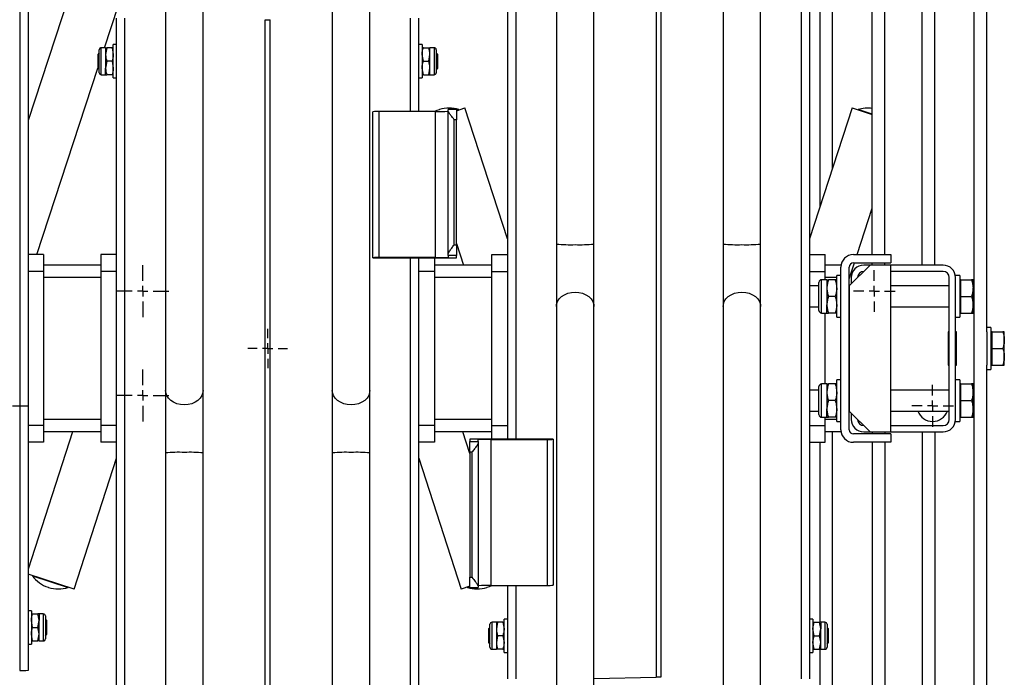
# Model space of a CAD drawing. Units: millimetres. Extents: x 1294 to 4161, y -3426 to 3644.
# Drawn here: x 3640 to 4113, y -48 to 267 of the extents above; entities that cross this region are included whole.
import ezdxf

# ---------------------------------------------------------------- set-up
doc = ezdxf.new("R2010")
doc.units = ezdxf.units.MM
doc.layers.add('Default', color=7, linetype='Continuous')
doc.layers.add('GRAY', color=7, linetype='Continuous')

# ---------------------------------------------------------------- blocks, each defined once
blk = doc.blocks.new('SW_CENTERMARKSYMBOL_841')
at = {"layer": 'GRAY', "color": 7, "linetype": 'Continuous'}
for p, q in [((0.417, 0.583), (0.417, 0.833)), ((0.417, 0.417), (0.417, 0.5)), ((0.25, 0.417), (0, 0.417)), ((0.417, 0.417), (0.333, 0.417)), ((0.417, 0.417), (0.5, 0.417)), ((0.417, 0.417), (0.417, 0.333)), ((0.583, 0.417), (0.833, 0.417)), ((0.417, 0.25), (0.417, 0))]:
    blk.add_line(p, q, dxfattribs=at)
blk = doc.blocks.new('SW_CENTERMARKSYMBOL_809')
at = {"layer": 'GRAY', "color": 7, "linetype": 'Continuous'}
for p, q in [((0.417, 0.583), (0.417, 0.833)), ((0.417, 0.417), (0.417, 0.5)), ((0.25, 0.417), (0, 0.417)), ((0.417, 0.417), (0.333, 0.417)), ((0.417, 0.417), (0.5, 0.417)), ((0.417, 0.417), (0.417, 0.333)), ((0.583, 0.417), (0.833, 0.417)), ((0.417, 0.25), (0.417, 0))]:
    blk.add_line(p, q, dxfattribs=at)
blk = doc.blocks.new('SW_CENTERMARKSYMBOL_808')
at = {"layer": 'GRAY', "color": 7, "linetype": 'Continuous'}
for p, q in [((0.417, 0.583), (0.417, 0.833)), ((0.417, 0.417), (0.417, 0.5)), ((0.25, 0.417), (0, 0.417)), ((0.417, 0.417), (0.333, 0.417)), ((0.417, 0.417), (0.5, 0.417)), ((0.417, 0.417), (0.417, 0.333)), ((0.583, 0.417), (0.833, 0.417)), ((0.417, 0.25), (0.417, 0))]:
    blk.add_line(p, q, dxfattribs=at)
blk = doc.blocks.new('SW_CENTERMARKSYMBOL_703')
at = {"layer": 'GRAY', "color": 7, "linetype": 'Continuous'}
for p, q in [((0.317, 0.483), (0.317, 0.633)), ((0.15, 0.317), (0, 0.317)), ((0.317, 0.317), (0.233, 0.317)), ((0.317, 0.317), (0.317, 0.4)), ((0.317, 0.317), (0.4, 0.317)), ((0.317, 0.317), (0.317, 0.233)), ((0.483, 0.317), (0.633, 0.317)), ((0.317, 0.15), (0.317, 0))]:
    blk.add_line(p, q, dxfattribs=at)
blk = doc.blocks.new('SW_CENTERMARKSYMBOL_688')
at = {"layer": 'GRAY', "color": 7, "linetype": 'Continuous'}
for p, q in [((0.333, 0.5), (0.333, 0.667)), ((0.167, 0.333), (0, 0.333)), ((0.333, 0.333), (0.25, 0.333)), ((0.333, 0.333), (0.333, 0.417)), ((0.333, 0.333), (0.417, 0.333)), ((0.333, 0.333), (0.333, 0.25)), ((0.5, 0.333), (0.667, 0.333)), ((0.333, 0.167), (0.333, 0))]:
    blk.add_line(p, q, dxfattribs=at)
blk = doc.blocks.new('SW_CENTERMARKSYMBOL_687')
at = {"layer": 'GRAY', "color": 7, "linetype": 'Continuous'}
for p, q in [((0.333, 0.5), (0.333, 0.667)), ((0.167, 0.333), (0, 0.333)), ((0.333, 0.333), (0.25, 0.333)), ((0.333, 0.333), (0.333, 0.417)), ((0.333, 0.333), (0.417, 0.333)), ((0.333, 0.333), (0.333, 0.25)), ((0.5, 0.333), (0.667, 0.333)), ((0.333, 0.167), (0.333, 0))]:
    blk.add_line(p, q, dxfattribs=at)
blk = doc.blocks.new('SE163')
at = {"color": 7, "linetype": 'Continuous'}
for p, q in [((3726.8, 85.59), (3725.68, 84.49)), ((3727.6, 86.85), (3726.8, 85.59)), ((3728.06, 88.21), (3727.6, 86.85)), ((3728.16, 89.25), (3728.06, 88.21)), ((3720.97, 82.48), (3719.16, 82.34)), ((3722.71, 82.9), (3720.97, 82.48)), ((3724.3, 83.58), (3722.71, 82.9)), ((3725.68, 84.49), (3724.3, 83.58))]:
    blk.add_line(p, q, dxfattribs=at)
blk = doc.blocks.new('SE162')
blk.add_blockref('SE163', (0, 0))
blk = doc.blocks.new('SE165')
at = {"color": 7, "linetype": 'Continuous'}
for p, q in [((3710.26, 88.21), (3710.16, 89.25)), ((3710.72, 86.85), (3710.26, 88.21)), ((3711.52, 85.59), (3710.72, 86.85)), ((3712.64, 84.49), (3711.52, 85.59)), ((3714.02, 83.58), (3712.64, 84.49)), ((3715.61, 82.9), (3714.02, 83.58)), ((3717.35, 82.48), (3715.61, 82.9)), ((3719.16, 82.34), (3717.35, 82.48))]:
    blk.add_line(p, q, dxfattribs=at)
blk = doc.blocks.new('SE164')
blk.add_blockref('SE165', (0, 0))
blk = doc.blocks.new('SE171')
at = {"color": 7, "linetype": 'Continuous'}
for p, q in [((3978.22, 131.88), (3979.02, 133.14)), ((3979.02, 133.14), (3980.14, 134.24)), ((3980.14, 134.24), (3981.52, 135.16)), ((3981.52, 135.16), (3983.11, 135.84)), ((3983.11, 135.84), (3984.85, 136.25)), ((3984.85, 136.25), (3986.66, 136.4)), ((3977.66, 129.48), (3977.76, 130.53)), ((3977.76, 130.53), (3978.22, 131.88))]:
    blk.add_line(p, q, dxfattribs=at)
blk = doc.blocks.new('SE170')
blk.add_blockref('SE171', (0, 0))
blk = doc.blocks.new('SE173')
at = {"color": 7, "linetype": 'Continuous'}
for p, q in [((3986.66, 136.4), (3988.47, 136.25)), ((3988.47, 136.25), (3990.21, 135.84)), ((3990.21, 135.84), (3991.8, 135.16)), ((3991.8, 135.16), (3993.18, 134.24)), ((3993.18, 134.24), (3994.3, 133.14)), ((3994.3, 133.14), (3995.1, 131.88)), ((3995.1, 131.88), (3995.56, 130.53)), ((3995.56, 130.53), (3995.66, 129.48))]:
    blk.add_line(p, q, dxfattribs=at)
blk = doc.blocks.new('SE172')
blk.add_blockref('SE173', (0, 0))
blk = doc.blocks.new('SE179')
at = {"color": 7, "linetype": 'Continuous'}
for p, q in [((3898.22, 131.88), (3899.02, 133.14)), ((3899.02, 133.14), (3900.14, 134.24)), ((3900.14, 134.24), (3901.52, 135.16)), ((3901.52, 135.16), (3903.11, 135.84)), ((3903.11, 135.84), (3904.85, 136.25)), ((3904.85, 136.25), (3906.66, 136.4)), ((3897.66, 129.48), (3897.76, 130.53)), ((3897.76, 130.53), (3898.22, 131.88))]:
    blk.add_line(p, q, dxfattribs=at)
blk = doc.blocks.new('SE178')
blk.add_blockref('SE179', (0, 0))
blk = doc.blocks.new('SE181')
at = {"color": 7, "linetype": 'Continuous'}
for p, q in [((3906.66, 136.4), (3908.47, 136.25)), ((3908.47, 136.25), (3910.21, 135.84)), ((3910.21, 135.84), (3911.8, 135.16)), ((3911.8, 135.16), (3913.18, 134.24)), ((3913.18, 134.24), (3914.3, 133.14)), ((3914.3, 133.14), (3915.1, 131.88)), ((3915.1, 131.88), (3915.56, 130.53)), ((3915.56, 130.53), (3915.66, 129.48))]:
    blk.add_line(p, q, dxfattribs=at)
blk = doc.blocks.new('SE180')
blk.add_blockref('SE181', (0, 0))
blk = doc.blocks.new('SE187')
at = {"color": 7, "linetype": 'Continuous'}
for p, q in [((3806.8, 85.59), (3805.68, 84.49)), ((3807.6, 86.85), (3806.8, 85.59)), ((3808.06, 88.21), (3807.6, 86.85)), ((3808.16, 89.25), (3808.06, 88.21)), ((3800.97, 82.48), (3799.16, 82.34)), ((3802.71, 82.9), (3800.97, 82.48)), ((3804.3, 83.58), (3802.71, 82.9)), ((3805.68, 84.49), (3804.3, 83.58))]:
    blk.add_line(p, q, dxfattribs=at)
blk = doc.blocks.new('SE186')
blk.add_blockref('SE187', (0, 0))
blk = doc.blocks.new('SE189')
at = {"color": 7, "linetype": 'Continuous'}
for p, q in [((3790.26, 88.21), (3790.16, 89.25)), ((3790.72, 86.85), (3790.26, 88.21)), ((3791.52, 85.59), (3790.72, 86.85)), ((3792.64, 84.49), (3791.52, 85.59)), ((3794.02, 83.58), (3792.64, 84.49)), ((3795.61, 82.9), (3794.02, 83.58)), ((3797.35, 82.48), (3795.61, 82.9)), ((3799.16, 82.34), (3797.35, 82.48))]:
    blk.add_line(p, q, dxfattribs=at)
blk = doc.blocks.new('SE188')
blk.add_blockref('SE189', (0, 0))
blk = doc.blocks.new('SE615')
at = {"color": 7, "linetype": 'Continuous'}
for p, q in [((3840.22, 223.44), (3839.2, 222.97)), ((3841.34, 223.85), (3840.22, 223.44))]:
    blk.add_line(p, q, dxfattribs=at)
blk = doc.blocks.new('SE614')
blk.add_blockref('SE615', (0, 0))
blk = doc.blocks.new('SE621')
at = {"color": 7, "linetype": 'Continuous'}
for p, q in [((3864.49, -5.12), (3865.6, -4.71)), ((3865.6, -4.71), (3866.62, -4.24))]:
    blk.add_line(p, q, dxfattribs=at)
blk = doc.blocks.new('SE620')
blk.add_blockref('SE621', (0, 0))
blk = doc.blocks.new('SE1')
at = {"color": 7, "linetype": 'Continuous'}
for p, q in [((3640.16, 1454.19), (3640.16, -45.1)), ((3644.16, 1454.31), (3644.16, -44.98)), ((4019.16, 1450.31), (4019.16, -48.98)), ((4015.16, 1450.19), (4015.16, -49.1)), ((3945.51, 1441.61), (3945.51, -48.31)), ((3947.81, 1441.61), (3947.81, -48.31)), ((4024.16, 177.37), (4024.16, 1279.37)), ((4030.16, 195.84), (4030.16, 1279.37)), ((4098.16, -1060.63), (4098.16, 1279.37)), ((4104.16, 117.37), (4104.16, 1101.37)), ((4055.16, 154.37), (4055.16, 679.37)), ((4073.16, 149.37), (4073.16, 679.37)), ((4049.16, 154.37), (4049.16, 670.1)), ((4079.16, 149.37), (4079.16, 670.1)), ((3897.66, 509.29), (3897.66, 159.46)), ((3915.66, 159.46), (3915.66, 509.29)), ((3977.66, 509.29), (3977.66, 159.46)), ((3995.66, 159.46), (3995.66, 509.29)), ((3874.16, 360.58), (3874.16, 65.85)), ((3878.16, 360.58), (3878.16, 65.85)), ((3710.16, 313.13), (3710.16, 89.25)), ((3728.16, 89.25), (3728.16, 313.13)), ((3790.16, 313.13), (3790.16, 89.25)), ((3808.16, 89.25), (3808.16, 313.13)), ((3664.56, 281), (3644.16, 218.69)), ((3680.85, 253.62), (3687.37, 273.54)), ((3686.66, -1231.58), (3686.66, 267.71)), ((3690.66, -1231.46), (3690.66, 267.83)), ((3758.01, -1222.88), (3758.01, 267.05)), ((3760.31, -1222.88), (3760.31, 267.05)), ((3827.66, 222.97), (3827.66, 267.83)), ((3831.66, 222.97), (3831.66, 267.71)), ((3685.06, 239.12), (3685.06, 255.12)), ((3686.66, 255.12), (3685.06, 255.12)), ((3833.26, 255.12), (3831.66, 255.12)), ((3833.26, 255.12), (3833.26, 239.12)), ((3678.3, 251.11), (3677.62, 250.43)), ((3677.62, 250.43), (3677.62, 243.81)), ((3678.3, 241.64), (3678.3, 252.6)), ((3679.32, 240.62), (3679.32, 253.62)), ((3681.36, 253.62), (3679.32, 253.62)), ((3681.36, 253.62), (3681.36, 250.37)), ((3681.94, 253.62), (3681.36, 250.37)), ((3681.36, 250.37), (3681.36, 243.87)), ((3684.48, 253.62), (3681.94, 253.62)), ((3684.48, 253.62), (3685.06, 250.37)), ((3833.84, 247.12), (3833.26, 250.37)), ((3833.84, 253.62), (3836.38, 253.62)), ((3836.38, 247.12), (3836.96, 250.37)), ((3836.96, 250.37), (3836.96, 253.62)), ((3839, 253.62), (3836.96, 253.62)), ((3836.96, 243.87), (3836.96, 250.37)), ((3839, 253.62), (3839, 240.62)), ((3840.02, 252.6), (3840.02, 241.64)), ((3840.7, 250.43), (3840.02, 251.11)), ((3840.7, 244.01), (3840.7, 250.43)), ((3681.94, 247.12), (3681.36, 243.87)), ((3684.48, 247.12), (3681.94, 247.12)), ((3684.48, 247.12), (3685.06, 243.87)), ((3833.84, 247.12), (3836.38, 247.12)), ((3648.36, 154.37), (3677.63, 243.8)), ((3677.62, 243.81), (3678.3, 243.13)), ((3681.36, 240.62), (3681.36, 243.87)), ((3833.84, 240.62), (3833.26, 243.87)), ((3836.38, 240.62), (3836.96, 243.87)), ((3836.96, 240.62), (3836.96, 243.87)), ((3840.02, 243.13), (3840.7, 243.81)), ((3840.7, 243.81), (3840.7, 244.01)), ((3679.32, 240.62), (3681.36, 240.62)), ((3684.48, 240.62), (3681.94, 240.62)), ((3685.06, 239.12), (3686.66, 239.12)), ((3831.66, 239.12), (3833.26, 239.12)), ((3833.84, 240.62), (3836.38, 240.62)), ((3836.96, 240.62), (3839, 240.62)), ((3809.66, 152.92), (3809.66, 222.88)), ((3812.66, 153.01), (3812.66, 222.97)), ((3839.66, 222.97), (3812.66, 222.97)), ((3839.66, 153.01), (3839.66, 222.97)), ((3841.53, 223.92), (3841.34, 223.85)), ((3845.66, 223.57), (3845.66, 223.93)), ((3849.66, 223.93), (3845.66, 223.93)), ((3845.66, 154.44), (3845.66, 223.57)), ((3849.66, 223.4), (3853.77, 224.74)), ((3849.66, 223.93), (3849.66, 219.09)), ((3850.89, 223.91), (3849.66, 223.51)), ((3850.92, 223.81), (3850.89, 223.91)), ((3874.16, 161.98), (3853.77, 224.74)), ((4039.55, 224.74), (4019.16, 161.98)), ((4039.55, 224.74), (4049.16, 221.62)), ((4042.44, 223.91), (4042.4, 223.81)), ((4049.16, 221.72), (4042.44, 223.91)), ((3849.66, 219.09), (3848.66, 219.09)), ((3848.66, 159.11), (3848.66, 219.09)), ((3849.66, 159.11), (3849.66, 219.09)), ((4041.92, 154.37), (4049.16, 176.65)), ((3848.66, 159.11), (3849.66, 159.11)), ((3849.66, 159.72), (3853.03, 149.37)), ((3849.66, 159.11), (3849.66, 153.96)), ((3897.66, 159.46), (3897.66, 129.48)), ((3915.66, 129.48), (3915.66, 159.46)), ((3977.66, 159.46), (3977.66, 129.48)), ((3995.66, 129.48), (3995.66, 159.46)), ((3651.66, 154.37), (3644.16, 154.37)), ((3651.66, 154.37), (3651.66, 146.37)), ((3679.16, 154.37), (3679.16, 146.37)), ((3686.66, 154.37), (3679.16, 154.37)), ((3809.66, 152.92), (3809.66, 152.88)), ((3809.66, 152.88), (3849.66, 152.88)), ((3839.66, 153.01), (3812.66, 153.01)), ((3827.66, -141.85), (3827.66, 152.88)), ((3831.66, -141.85), (3831.66, 152.88)), ((3839.16, 152.88), (3839.16, 146.37)), ((3845.66, 153.96), (3845.66, 154.44)), ((3849.66, 153.96), (3845.66, 153.96)), ((3845.66, 153.96), (3845.66, 153.19)), ((3849.66, 152.88), (3849.66, 153.96)), ((3866.66, 154.37), (3874.16, 154.37)), ((3866.66, 146.37), (3866.66, 154.37)), ((4019.16, 154.37), (4026.66, 154.37)), ((4026.66, 146.37), (4026.66, 154.37)), ((4040.16, 154.37), (4058.16, 154.37)), ((4058.16, 154.37), (4058.16, 150.37)), ((3679.16, 149.37), (3651.66, 149.37)), ((3866.66, 149.37), (3839.16, 149.37)), ((4034.16, 149.37), (4026.66, 149.37)), ((4034.16, 70.37), (4034.16, 148.37)), ((4038.16, 142.79), (4040.62, 150.37)), ((4048.16, 149.37), (4038.16, 139.37)), ((4038.16, 70.37), (4038.16, 148.37)), ((4040.16, 150.37), (4058.16, 150.37)), ((4048.16, 149.37), (4045.16, 149.37)), ((4058.16, 149.37), (4048.16, 149.37)), ((4049.16, 149.37), (4049.16, 150.37)), ((4055.16, 149.37), (4055.16, 150.37)), ((4083.16, 149.37), (4058.16, 149.37)), ((4058.16, 69.37), (4058.16, 149.37)), ((3651.66, 146.37), (3644.16, 146.37)), ((3651.66, 146.37), (3651.66, 72.37)), ((3679.16, 143.37), (3651.66, 143.37)), ((3686.66, 146.37), (3679.16, 146.37)), ((3679.16, 146.37), (3679.16, 72.37)), ((3839.16, 146.37), (3831.66, 146.37)), ((3839.16, 146.37), (3839.16, 72.37)), ((3866.66, 143.37), (3839.16, 143.37)), ((3866.66, 146.37), (3874.16, 146.37)), ((3866.66, 72.37), (3866.66, 146.37)), ((4019.16, 146.37), (4026.66, 146.37)), ((4024.89, 126.37), (4024.89, 142.37)), ((4027.46, 142.37), (4024.89, 142.37)), ((4026.66, 142.37), (4026.66, 146.37)), ((4032.16, 143.37), (4026.66, 143.37)), ((4027.46, 142.37), (4027.46, 138.37)), ((4031.45, 142.37), (4028.18, 142.37)), ((4032.16, 124.37), (4032.16, 144.37)), ((4034.16, 144.37), (4032.16, 144.37)), ((4039.16, 143.37), (4039.16, 140.37)), ((4083.16, 146.37), (4058.16, 146.37)), ((4086.16, 75.37), (4086.16, 143.37)), ((4091.16, 144.37), (4089.16, 144.37)), ((4089.16, 75.37), (4089.16, 143.37)), ((4091.16, 144.37), (4091.16, 124.37)), ((4091.76, 142.37), (4091.16, 142.37)), ((4091.76, 142.37), (4096.85, 142.37)), ((4091.76, 138.37), (4091.76, 142.37)), ((4097.56, 142.37), (4097.56, 138.37)), ((4023.6, 139.37), (4019.16, 139.37)), ((4023.6, 127.65), (4023.6, 141.08)), ((4027.46, 138.37), (4027.46, 130.37)), ((4038.16, 139.37), (4038.16, 79.37)), ((4086.16, 139.37), (4058.16, 139.37)), ((4091.76, 134.37), (4091.76, 138.37)), ((4097.56, 130.37), (4097.56, 138.37)), ((4031.45, 134.37), (4028.18, 134.37)), ((4091.76, 130.37), (4091.76, 134.37)), ((4091.76, 134.37), (4096.85, 134.37)), ((3897.66, 129.48), (3897.66, -94.4)), ((3915.66, -94.4), (3915.66, 129.48)), ((3977.66, 129.48), (3977.66, -94.4)), ((3995.66, -94.4), (3995.66, 129.48)), ((4019.16, 129.37), (4023.6, 129.37)), ((4027.46, 126.37), (4027.46, 130.37)), ((4058.16, 129.37), (4086.16, 129.37)), ((4091.76, 126.37), (4091.76, 130.37)), ((4097.56, 126.37), (4097.56, 130.37)), ((4024.89, 126.37), (4027.46, 126.37)), ((4026.66, 92.37), (4026.66, 126.37)), ((4031.45, 126.37), (4028.18, 126.37)), ((4032.16, 124.37), (4034.16, 124.37)), ((4089.16, 124.37), (4091.16, 124.37)), ((4091.16, 126.37), (4091.76, 126.37)), ((4091.76, 126.37), (4096.85, 126.37)), ((4106.16, 119.37), (4104.16, 119.37)), ((4106.16, 119.37), (4106.16, 99.37)), ((4085.66, 117.27), (4085.66, 101.47)), ((4086.16, 114.37), (4085.66, 114.37)), ((4086.16, 117.37), (4085.76, 117.37)), ((4089.56, 117.37), (4089.16, 117.37)), ((4089.66, 114.37), (4089.16, 114.37)), ((4089.66, 101.47), (4089.66, 117.27)), ((4104.16, 117.37), (4104.16, 101.37)), ((4106.76, 117.37), (4106.16, 117.37)), ((4106.76, 117.37), (4111.85, 117.37)), ((4106.76, 113.37), (4106.76, 117.37)), ((4112.56, 113.37), (4112.56, 117.37)), ((4106.76, 109.37), (4106.76, 113.37)), ((4106.76, 105.37), (4106.76, 109.37)), ((4106.76, 109.37), (4111.85, 109.37)), ((4112.56, 105.37), (4112.56, 113.37)), ((4085.66, 104.37), (4086.16, 104.37)), ((4089.16, 104.37), (4089.66, 104.37)), ((4106.76, 101.37), (4106.76, 105.37)), ((4112.56, 101.37), (4112.56, 105.37)), ((4085.76, 101.37), (4086.16, 101.37)), ((4089.16, 101.37), (4089.56, 101.37)), ((4104.16, -882.63), (4104.16, 101.37)), ((4104.16, 99.37), (4106.16, 99.37)), ((4106.16, 101.37), (4106.76, 101.37)), ((4106.76, 101.37), (4111.85, 101.37)), ((4023.6, 77.65), (4023.6, 91.08)), ((4024.89, 76.37), (4024.89, 92.37)), ((4027.46, 92.37), (4024.89, 92.37)), ((4027.46, 92.37), (4027.46, 88.37)), ((4031.45, 92.37), (4028.18, 92.37)), ((4032.16, 74.37), (4032.16, 94.37)), ((4034.16, 94.37), (4032.16, 94.37)), ((4091.16, 94.37), (4089.16, 94.37)), ((4091.16, 94.37), (4091.16, 74.37)), ((4091.76, 92.37), (4091.16, 92.37)), ((4091.76, 92.37), (4096.85, 92.37)), ((4091.76, 88.37), (4091.76, 92.37)), ((4097.56, 92.37), (4097.56, 88.37)), ((3710.16, 89.25), (3710.16, 59.27)), ((3728.16, 59.27), (3728.16, 89.25)), ((3790.16, 89.25), (3790.16, 59.27)), ((3808.16, 59.27), (3808.16, 89.25)), ((4023.6, 89.37), (4019.16, 89.37)), ((4027.46, 88.37), (4027.46, 80.37)), ((4086.16, 89.37), (4058.16, 89.37)), ((4091.76, 84.37), (4091.76, 88.37)), ((4097.56, 80.37), (4097.56, 88.37)), ((4027.46, 76.37), (4027.46, 80.37)), ((4031.45, 84.37), (4028.18, 84.37)), ((4091.76, 80.37), (4091.76, 84.37)), ((4091.76, 84.37), (4096.85, 84.37)), ((4091.76, 76.37), (4091.76, 80.37)), ((4097.56, 76.37), (4097.56, 80.37)), ((4019.16, 79.37), (4023.6, 79.37)), ((4024.89, 76.37), (4027.46, 76.37)), ((4026.66, 72.37), (4026.66, 76.37)), ((4031.45, 76.37), (4028.18, 76.37)), ((4038.16, 79.37), (4048.16, 69.37)), ((4039.16, 78.37), (4039.16, 75.37)), ((4058.16, 79.37), (4086.16, 79.37)), ((4091.16, 76.37), (4091.76, 76.37)), ((4091.76, 76.37), (4096.85, 76.37)), ((3651.66, 72.37), (3644.16, 72.37)), ((3679.16, 75.37), (3651.66, 75.37)), ((3651.66, 72.37), (3651.66, 64.37)), ((3686.66, 72.37), (3679.16, 72.37)), ((3679.16, 72.37), (3679.16, 64.37)), ((3839.16, 72.37), (3831.66, 72.37)), ((3866.66, 75.37), (3839.16, 75.37)), ((3839.16, 72.37), (3839.16, 64.37)), ((3866.66, 72.37), (3874.16, 72.37)), ((3866.66, 65.85), (3866.66, 72.37)), ((4019.16, 72.37), (4026.66, 72.37)), ((4032.16, 75.37), (4026.66, 75.37)), ((4026.66, 64.37), (4026.66, 72.37)), ((4032.16, 74.37), (4034.16, 74.37)), ((4058.16, 72.37), (4083.16, 72.37)), ((4089.16, 74.37), (4091.16, 74.37)), ((3665.53, 69.37), (3644.16, 3.61)), ((3679.16, 69.37), (3651.66, 69.37)), ((3866.66, 69.37), (3839.16, 69.37)), ((3856.16, 59.01), (3852.8, 69.37)), ((4034.16, 69.37), (4026.66, 69.37)), ((4030.16, -1060.63), (4030.16, 69.37)), ((4058.16, 68.37), (4040.16, 68.37)), ((4045.16, 69.37), (4048.16, 69.37)), ((4048.16, 69.37), (4058.16, 69.37)), ((4049.16, 69.37), (4049.16, 68.37)), ((4055.16, 69.37), (4055.16, 68.37)), ((4058.16, 69.37), (4083.16, 69.37)), ((4058.16, 68.37), (4058.16, 64.37)), ((4073.16, 69.37), (4073.16, -460.63)), ((4079.16, 69.37), (4079.16, -451.36)), ((3651.66, 64.37), (3644.16, 64.37)), ((3686.66, 64.37), (3679.16, 64.37)), ((3839.16, 64.37), (3831.66, 64.37)), ((3856.16, 65.85), (3856.16, 64.77)), ((3896.16, 65.85), (3856.16, 65.85)), ((3856.16, 64.77), (3860.16, 64.77)), ((3856.16, 59.62), (3856.16, 64.77)), ((3860.16, 64.77), (3860.16, 65.54)), ((3860.16, 64.77), (3860.16, 64.29)), ((3860.16, 64.29), (3860.16, -4.84)), ((3866.16, 65.72), (3866.16, -4.24)), ((3866.16, 65.72), (3893.16, 65.72)), ((3893.16, 65.72), (3893.16, -4.24)), ((3896.16, 65.82), (3896.16, 65.85)), ((3896.16, 65.82), (3896.16, -4.15)), ((4019.16, 64.37), (4026.66, 64.37)), ((4024.16, -21.89), (4024.16, 64.37)), ((4058.16, 64.37), (4040.16, 64.37)), ((4049.16, 64.37), (4049.16, -451.36)), ((4055.16, 64.37), (4055.16, -460.63)), ((3666.27, -6.01), (3686.66, 56.75)), ((3710.16, 59.27), (3710.16, -290.56)), ((3728.16, -290.56), (3728.16, 59.27)), ((3790.16, 59.27), (3790.16, -290.56)), ((3808.16, -290.56), (3808.16, 59.27)), ((3831.66, 56.75), (3852.05, -6.01)), ((3857.16, 59.62), (3856.16, 59.62)), ((3856.16, 59.62), (3856.16, -0.35)), ((3857.16, 59.62), (3857.16, -0.35)), ((3666.27, -6.01), (3644.16, 1.18)), ((3646.3, 0.48), (3646.27, 0.39)), ((3646.27, 0.39), (3663.39, -5.18)), ((3856.16, -4.67), (3852.05, -6.01)), ((3856.16, -0.35), (3857.16, -0.35)), ((3856.16, -5.2), (3856.16, -0.35)), ((3866.16, -4.24), (3893.16, -4.24)), ((3874.16, -4.24), (3874.16, -48.98)), ((3878.16, -4.24), (3878.16, -49.1)), ((3653.84, -5.12), (3654.03, -5.18)), ((3663.39, -5.18), (3663.42, -5.08)), ((3854.9, -5.08), (3854.94, -5.18)), ((3854.94, -5.18), (3856.16, -4.78)), ((3856.16, -5.2), (3860.16, -5.2)), ((3860.16, -4.84), (3860.16, -5.2)), ((3864.3, -5.18), (3864.49, -5.12)), ((3645.76, -16.39), (3644.16, -16.39)), ((3645.76, -16.39), (3645.76, -32.39)), ((3646.34, -17.89), (3648.88, -17.89)), ((3649.46, -17.89), (3649.46, -21.14)), ((3651.5, -17.89), (3649.46, -17.89)), ((3651.5, -17.89), (3651.5, -30.89)), ((3646.34, -24.39), (3645.76, -21.14)), ((3648.88, -24.39), (3649.46, -21.14)), ((3649.46, -27.64), (3649.46, -21.14)), ((3652.52, -18.91), (3652.52, -29.87)), ((3653.2, -21.08), (3652.52, -20.4)), ((3653.2, -27.7), (3653.2, -21.08)), ((3865.8, -33.87), (3865.8, -22.91)), ((3866.82, -34.89), (3866.82, -21.89)), ((3868.86, -21.89), (3866.82, -21.89)), ((3868.86, -21.89), (3868.86, -25.14)), ((3869.44, -21.89), (3868.86, -25.14)), ((3871.98, -21.89), (3869.44, -21.89)), ((3871.98, -21.89), (3872.56, -25.14)), ((3872.56, -36.39), (3872.56, -20.39)), ((3874.16, -20.39), (3872.56, -20.39)), ((4020.76, -20.39), (4019.16, -20.39)), ((4020.76, -20.39), (4020.76, -36.39)), ((4021.34, -21.89), (4023.88, -21.89)), ((4024.46, -21.89), (4024.46, -25.14)), ((4026.5, -21.89), (4024.46, -21.89)), ((4026.5, -21.89), (4026.5, -34.89)), ((4027.52, -22.91), (4027.52, -33.87)), ((3646.34, -30.89), (3645.76, -27.64)), ((3646.34, -24.39), (3648.88, -24.39)), ((3648.88, -30.89), (3649.46, -27.64)), ((3649.46, -30.89), (3649.46, -27.64)), ((3652.52, -28.38), (3653.2, -27.7)), ((3865.8, -24.4), (3865.12, -25.08)), ((3865.12, -25.08), (3865.12, -25.28)), ((3865.12, -25.28), (3865.12, -31.7)), ((3868.86, -25.14), (3868.86, -31.64)), ((4021.34, -28.39), (4020.76, -25.14)), ((4023.88, -28.39), (4024.46, -25.14)), ((4024.46, -31.64), (4024.46, -25.14)), ((4028.2, -25.08), (4027.52, -24.4)), ((4028.2, -31.7), (4028.2, -25.08)), ((3644.16, -32.39), (3645.76, -32.39)), ((3646.34, -30.89), (3648.88, -30.89)), ((3649.46, -30.89), (3651.5, -30.89)), ((3865.12, -31.7), (3865.8, -32.38)), ((3869.44, -28.39), (3868.86, -31.64)), ((3868.86, -31.64), (3868.86, -34.89)), ((3871.98, -28.39), (3869.44, -28.39)), ((3871.98, -28.39), (3872.56, -31.64)), ((4021.34, -34.89), (4020.76, -31.64)), ((4021.34, -28.39), (4023.88, -28.39)), ((4023.88, -34.89), (4024.46, -31.64)), ((4024.46, -34.89), (4024.46, -31.64)), ((4027.52, -32.38), (4028.2, -31.7)), ((3866.82, -34.89), (3868.86, -34.89)), ((3871.98, -34.89), (3869.44, -34.89)), ((3872.56, -36.39), (3874.16, -36.39)), ((4019.16, -36.39), (4020.76, -36.39)), ((4021.34, -34.89), (4023.88, -34.89)), ((4024.16, -1060.63), (4024.16, -34.89)), ((4024.46, -34.89), (4026.5, -34.89)), ((3915.66, -48.96), (3945.51, -48.31))]:
    blk.add_line(p, q, dxfattribs=at)
for centre, radius, start, end in [((3759.16, 325.08), 58.04, 268.8675, 271.1325), ((3679.32, 252.6), 1.02, 90, 180), ((3839, 252.6), 1.02, 0, 90), ((3679.32, 241.64), 1.02, 180, 270), ((3839, 241.64), 1.02, 270, 0), ((3811.91, 198.57), 24.42, 88.2418, 95.2881), ((3841.16, 271.79), 48.84, 268.2418, 275.2881), ((3846.19, 209.55), 15.11, 71.9044, 108), ((4047.13, 209.55), 15.11, 82.2662, 108.0956), ((3904.34, 229.94), 70.79, 264.5889, 271.8813), ((3908.99, 229.94), 70.79, 268.1187, 275.4111), ((3984.34, 229.94), 70.79, 264.5889, 271.8813), ((3988.99, 229.94), 70.79, 268.1187, 275.4111), ((3811.91, 128.6), 24.42, 88.2418, 95.2881), ((3841.16, 201.83), 48.84, 268.2418, 275.2881), ((4040.16, 148.37), 6, 90, 180), ((4040.16, 148.37), 2, 90, 180), ((4045.16, 143.37), 6, 90, 180), ((4083.16, 143.37), 6, 0, 90), ((4024.89, 141.08), 1.29, 90, 180), ((4045.16, 143.37), 3, 90, 180), ((4083.16, 143.37), 3, 0, 90), ((4024.89, 127.65), 1.29, 180, 270), ((4085.76, 117.27), 0.1, 90, 180), ((4089.56, 117.27), 0.1, 0, 90), ((4085.76, 101.47), 0.1, 180, 270), ((4089.56, 101.47), 0.1, 270, 0), ((4024.89, 91.08), 1.29, 90, 180), ((4024.89, 77.65), 1.29, 180, 270), ((4078.17, 81.87), 7.5, 199.4712, 340.5288), ((4045.16, 75.37), 6, 180, 270), ((4045.16, 75.37), 3, 180, 270), ((4083.16, 75.37), 3, 270, 0), ((4083.16, 75.37), 6, 270, 0), ((4040.16, 70.37), 6, 180, 270), ((4040.16, 70.37), 2, 180, 270), ((3864.66, 16.91), 48.84, 88.2418, 95.2881), ((3893.91, 90.13), 24.42, 268.2418, 275.2881), ((3716.84, -11.21), 70.79, 88.1187, 95.4111), ((3721.49, -11.21), 70.79, 84.5889, 91.8813), ((3796.84, -11.21), 70.79, 88.1187, 95.4111), ((3801.49, -11.21), 70.79, 84.5889, 91.8813), ((3658.5, 9.24), 15.11, 215.9044, 252), ((3864.66, -53.06), 48.84, 88.2418, 95.2881), ((3893.91, 20.17), 24.42, 268.2418, 275.2881), ((3658.69, 9.18), 15.11, 252, 288.0956), ((3859.63, 9.18), 15.11, 251.9044, 288), ((3651.5, -18.91), 1.02, 0, 90), ((3866.82, -22.91), 1.02, 90, 180), ((4026.5, -22.91), 1.02, 0, 90), ((3651.5, -29.87), 1.02, 270, 0), ((3866.82, -33.87), 1.02, 180, 270), ((4026.5, -33.87), 1.02, 270, 0), ((3641.16, -12.55), 32.56, 268.2418, 275.2881), ((3946.66, -106.35), 58.04, 88.8675, 91.1325)]:
    blk.add_arc(centre, radius, start, end, dxfattribs=at)
for points, knots in [([(3681.36, 253.62), (3681.37, 253.62), (3681.4, 253.62), (3681.71, 253.62), (3681.94, 253.62)], [0, 0, 0, 0, 0.268634, 1, 1, 1, 1]), ([(3681.36, 250.37), (3681.36, 250.3), (3681.37, 249.2), (3681.67, 248.12), (3681.94, 247.12)], [0, 0, 0, 0, 0.070215, 1, 1, 1, 1]), ([(3685.06, 253.62), (3685.05, 253.62), (3685.02, 253.62), (3684.71, 253.62), (3684.48, 253.62)], [0, 0, 0, 0, 0.268634, 1, 1, 1, 1]), ([(3685.06, 250.37), (3685.06, 250.3), (3685.05, 249.2), (3684.76, 248.12), (3684.48, 247.12)], [0, 0, 0, 0, 0.070215, 1, 1, 1, 1]), ([(3833.84, 253.62), (3833.75, 253.62), (3833.41, 253.62), (3833.33, 253.62), (3833.26, 253.62)], [0, 0, 0, 0, 0.257551, 1, 1, 1, 1]), ([(3833.26, 250.37), (3833.26, 250.45), (3833.27, 251.55), (3833.57, 252.62), (3833.84, 253.62)], [0, 0, 0, 0, 0.070215, 1, 1, 1, 1]), ([(3836.38, 253.62), (3836.47, 253.62), (3836.81, 253.62), (3836.9, 253.62), (3836.96, 253.62)], [0, 0, 0, 0, 0.257551, 1, 1, 1, 1]), ([(3836.96, 250.37), (3836.96, 250.45), (3836.95, 251.55), (3836.66, 252.62), (3836.38, 253.62)], [0, 0, 0, 0, 0.070215, 1, 1, 1, 1]), ([(3833.26, 243.87), (3833.26, 243.95), (3833.27, 245.05), (3833.57, 246.12), (3833.84, 247.12)], [0, 0, 0, 0, 0.070215, 1, 1, 1, 1]), ([(3836.96, 243.87), (3836.96, 243.95), (3836.95, 245.05), (3836.66, 246.12), (3836.38, 247.12)], [0, 0, 0, 0, 0.070215, 1, 1, 1, 1]), ([(3681.36, 243.87), (3681.36, 243.8), (3681.37, 242.7), (3681.67, 241.62), (3681.94, 240.62)], [0, 0, 0, 0, 0.070215, 1, 1, 1, 1]), ([(3685.06, 243.87), (3685.06, 243.8), (3685.05, 242.7), (3684.76, 241.62), (3684.48, 240.62)], [0, 0, 0, 0, 0.070215, 1, 1, 1, 1]), ([(3681.36, 240.62), (3681.37, 240.62), (3681.4, 240.62), (3681.71, 240.62), (3681.94, 240.62)], [0, 0, 0, 0, 0.268634, 1, 1, 1, 1]), ([(3685.06, 240.62), (3685.05, 240.62), (3685.02, 240.62), (3684.71, 240.62), (3684.48, 240.62)], [0, 0, 0, 0, 0.268634, 1, 1, 1, 1]), ([(3833.84, 240.62), (3833.75, 240.62), (3833.41, 240.62), (3833.33, 240.62), (3833.26, 240.62)], [0, 0, 0, 0, 0.257551, 1, 1, 1, 1]), ([(3836.38, 240.62), (3836.47, 240.62), (3836.81, 240.62), (3836.9, 240.62), (3836.96, 240.62)], [0, 0, 0, 0, 0.257551, 1, 1, 1, 1]), ([(3848.66, 219.09), (3848.66, 219.09), (3848.12, 219.79), (3847.2, 220.96), (3846.23, 222.32), (3845.74, 223.14), (3845.68, 223.45), (3845.66, 223.57)], [0, 0, 0, 0, 0.002139, 0.40087, 0.667657, 0.864544, 1, 1, 1, 1]), ([(3845.66, 154.44), (3845.7, 154.63), (3845.78, 155.06), (3846.43, 156.13), (3847.43, 157.52), (3848.25, 158.59), (3848.66, 159.11), (3848.66, 159.11)], [0, 0, 0, 0, 0.173902, 0.392858, 0.699789, 0.997862, 1, 1, 1, 1]), ([(4027.46, 142.37), (4027.47, 142.37), (4027.51, 142.37), (4027.89, 142.37), (4028.18, 142.37)], [0, 0, 0, 0, 0.268634, 1, 1, 1, 1]), ([(4028.18, 142.37), (4027.98, 141.72), (4027.57, 140.4), (4027.5, 139.05), (4027.46, 138.37)], [0, 0, 0, 0, 0.495458, 1, 1, 1, 1]), ([(4032.16, 142.37), (4032.15, 142.37), (4032.11, 142.37), (4031.73, 142.37), (4031.45, 142.37)], [0, 0, 0, 0, 0.268634, 1, 1, 1, 1]), ([(4031.45, 142.37), (4031.65, 141.72), (4032.05, 140.4), (4032.12, 139.05), (4032.16, 138.37)], [0, 0, 0, 0, 0.495458, 1, 1, 1, 1]), ([(4097.56, 142.37), (4097.55, 142.37), (4097.52, 142.37), (4097.14, 142.37), (4096.85, 142.37)], [0, 0, 0, 0, 0.214378, 1, 1, 1, 1]), ([(4096.85, 142.37), (4097.05, 141.72), (4097.45, 140.4), (4097.52, 139.05), (4097.56, 138.37)], [0, 0, 0, 0, 0.495458, 1, 1, 1, 1]), ([(4027.46, 138.37), (4027.46, 138.27), (4027.47, 137.55), (4027.62, 136.2), (4027.99, 134.98), (4028.18, 134.37)], [0, 0, 0, 0, 0.070086, 0.530782, 1, 1, 1, 1]), ([(4032.16, 138.37), (4032.16, 138.27), (4032.15, 137.55), (4032, 136.2), (4031.63, 134.98), (4031.45, 134.37)], [0, 0, 0, 0, 0.070086, 0.530782, 1, 1, 1, 1]), ([(4097.56, 138.37), (4097.56, 138.27), (4097.55, 137.55), (4097.4, 136.2), (4097.03, 134.98), (4096.85, 134.37)], [0, 0, 0, 0, 0.070086, 0.530782, 1, 1, 1, 1]), ([(4028.18, 134.37), (4027.98, 133.72), (4027.57, 132.4), (4027.5, 131.05), (4027.46, 130.37)], [0, 0, 0, 0, 0.495458, 1, 1, 1, 1]), ([(4031.45, 134.37), (4031.65, 133.72), (4032.05, 132.4), (4032.12, 131.05), (4032.16, 130.37)], [0, 0, 0, 0, 0.495458, 1, 1, 1, 1]), ([(4096.85, 134.37), (4097.05, 133.72), (4097.45, 132.4), (4097.52, 131.05), (4097.56, 130.37)], [0, 0, 0, 0, 0.495458, 1, 1, 1, 1]), ([(4027.46, 130.37), (4027.46, 130.27), (4027.47, 129.55), (4027.62, 128.2), (4027.99, 126.98), (4028.18, 126.37)], [0, 0, 0, 0, 0.070086, 0.530782, 1, 1, 1, 1]), ([(4032.16, 130.37), (4032.16, 130.27), (4032.15, 129.55), (4032, 128.2), (4031.63, 126.98), (4031.45, 126.37)], [0, 0, 0, 0, 0.070086, 0.530782, 1, 1, 1, 1]), ([(4097.56, 130.37), (4097.56, 130.27), (4097.55, 129.55), (4097.4, 128.2), (4097.03, 126.98), (4096.85, 126.37)], [0, 0, 0, 0, 0.070086, 0.530782, 1, 1, 1, 1]), ([(4027.46, 126.37), (4027.47, 126.37), (4027.51, 126.37), (4027.89, 126.37), (4028.18, 126.37)], [0, 0, 0, 0, 0.268634, 1, 1, 1, 1]), ([(4032.16, 126.37), (4032.15, 126.37), (4032.11, 126.37), (4031.73, 126.37), (4031.45, 126.37)], [0, 0, 0, 0, 0.268634, 1, 1, 1, 1]), ([(4096.85, 126.37), (4097.14, 126.37), (4097.52, 126.37), (4097.55, 126.37), (4097.56, 126.37)], [0, 0, 0, 0, 0.785622, 1, 1, 1, 1]), ([(4112.56, 117.37), (4112.47, 117.37), (4112.35, 117.37), (4111.93, 117.37), (4111.85, 117.37)], [0, 0, 0, 0, 0.811304, 1, 1, 1, 1]), ([(4111.85, 117.37), (4112.05, 116.72), (4112.45, 115.4), (4112.52, 114.05), (4112.56, 113.37)], [0, 0, 0, 0, 0.495458, 1, 1, 1, 1]), ([(4112.56, 113.37), (4112.56, 113.27), (4112.55, 112.55), (4112.4, 111.2), (4112.03, 109.98), (4111.85, 109.37)], [0, 0, 0, 0, 0.070086, 0.530782, 1, 1, 1, 1]), ([(4111.85, 109.37), (4112.05, 108.72), (4112.45, 107.4), (4112.52, 106.05), (4112.56, 105.37)], [0, 0, 0, 0, 0.495458, 1, 1, 1, 1]), ([(4112.56, 105.37), (4112.56, 105.27), (4112.55, 104.55), (4112.4, 103.2), (4112.03, 101.98), (4111.85, 101.37)], [0, 0, 0, 0, 0.070086, 0.530782, 1, 1, 1, 1]), ([(4111.85, 101.37), (4111.93, 101.37), (4112.35, 101.37), (4112.47, 101.37), (4112.56, 101.37)], [0, 0, 0, 0, 0.188696, 1, 1, 1, 1]), ([(4027.46, 92.37), (4027.47, 92.37), (4027.51, 92.37), (4027.89, 92.37), (4028.18, 92.37)], [0, 0, 0, 0, 0.268634, 1, 1, 1, 1]), ([(4028.18, 92.37), (4027.98, 91.72), (4027.57, 90.4), (4027.5, 89.05), (4027.46, 88.37)], [0, 0, 0, 0, 0.495458, 1, 1, 1, 1]), ([(4032.16, 92.37), (4032.15, 92.37), (4032.11, 92.37), (4031.73, 92.37), (4031.45, 92.37)], [0, 0, 0, 0, 0.268634, 1, 1, 1, 1]), ([(4031.45, 92.37), (4031.65, 91.72), (4032.05, 90.4), (4032.12, 89.05), (4032.16, 88.37)], [0, 0, 0, 0, 0.495458, 1, 1, 1, 1]), ([(4097.56, 92.37), (4097.55, 92.37), (4097.52, 92.37), (4097.14, 92.37), (4096.85, 92.37)], [0, 0, 0, 0, 0.214378, 1, 1, 1, 1]), ([(4096.85, 92.37), (4097.05, 91.72), (4097.45, 90.4), (4097.52, 89.05), (4097.56, 88.37)], [0, 0, 0, 0, 0.495458, 1, 1, 1, 1]), ([(4027.46, 88.37), (4027.46, 88.27), (4027.47, 87.55), (4027.62, 86.2), (4027.99, 84.98), (4028.18, 84.37)], [0, 0, 0, 0, 0.070086, 0.530782, 1, 1, 1, 1]), ([(4032.16, 88.37), (4032.16, 88.27), (4032.15, 87.55), (4032, 86.2), (4031.63, 84.98), (4031.45, 84.37)], [0, 0, 0, 0, 0.070086, 0.530782, 1, 1, 1, 1]), ([(4097.56, 88.37), (4097.56, 88.27), (4097.55, 87.55), (4097.4, 86.2), (4097.03, 84.98), (4096.85, 84.37)], [0, 0, 0, 0, 0.070086, 0.530782, 1, 1, 1, 1]), ([(4028.18, 84.37), (4027.98, 83.72), (4027.57, 82.4), (4027.5, 81.05), (4027.46, 80.37)], [0, 0, 0, 0, 0.495458, 1, 1, 1, 1]), ([(4027.46, 80.37), (4027.46, 80.27), (4027.47, 79.55), (4027.62, 78.2), (4027.99, 76.98), (4028.18, 76.37)], [0, 0, 0, 0, 0.070086, 0.530782, 1, 1, 1, 1]), ([(4031.45, 84.37), (4031.65, 83.72), (4032.05, 82.4), (4032.12, 81.05), (4032.16, 80.37)], [0, 0, 0, 0, 0.495458, 1, 1, 1, 1]), ([(4032.16, 80.37), (4032.16, 80.27), (4032.15, 79.55), (4032, 78.2), (4031.63, 76.98), (4031.45, 76.37)], [0, 0, 0, 0, 0.070086, 0.530782, 1, 1, 1, 1]), ([(4096.85, 84.37), (4097.05, 83.72), (4097.45, 82.4), (4097.52, 81.05), (4097.56, 80.37)], [0, 0, 0, 0, 0.495458, 1, 1, 1, 1]), ([(4097.56, 80.37), (4097.56, 80.27), (4097.55, 79.55), (4097.4, 78.2), (4097.03, 76.98), (4096.85, 76.37)], [0, 0, 0, 0, 0.070086, 0.530782, 1, 1, 1, 1]), ([(4027.46, 76.37), (4027.47, 76.37), (4027.51, 76.37), (4027.89, 76.37), (4028.18, 76.37)], [0, 0, 0, 0, 0.268634, 1, 1, 1, 1]), ([(4032.16, 76.37), (4032.15, 76.37), (4032.11, 76.37), (4031.73, 76.37), (4031.45, 76.37)], [0, 0, 0, 0, 0.268634, 1, 1, 1, 1]), ([(4096.85, 76.37), (4097.14, 76.37), (4097.52, 76.37), (4097.55, 76.37), (4097.56, 76.37)], [0, 0, 0, 0, 0.785622, 1, 1, 1, 1]), ([(3860.16, 64.29), (3860.12, 64.1), (3860.04, 63.67), (3859.39, 62.6), (3858.39, 61.21), (3857.57, 60.14), (3857.16, 59.62), (3857.16, 59.62)], [0, 0, 0, 0, 0.173902, 0.392858, 0.699789, 0.997862, 1, 1, 1, 1]), ([(3857.16, -0.35), (3857.16, -0.36), (3857.7, -1.06), (3858.62, -2.23), (3859.6, -3.59), (3860.08, -4.41), (3860.14, -4.72), (3860.16, -4.84)], [0, 0, 0, 0, 0.002139, 0.40087, 0.667657, 0.864544, 1, 1, 1, 1]), ([(3645.76, -17.89), (3645.77, -17.89), (3645.8, -17.89), (3646.11, -17.89), (3646.34, -17.89)], [0, 0, 0, 0, 0.268634, 1, 1, 1, 1]), ([(3645.76, -21.14), (3645.76, -21.06), (3645.77, -19.97), (3646.07, -18.89), (3646.34, -17.89)], [0, 0, 0, 0, 0.070215, 1, 1, 1, 1]), ([(3649.46, -17.89), (3649.45, -17.89), (3649.42, -17.89), (3649.11, -17.89), (3648.88, -17.89)], [0, 0, 0, 0, 0.268634, 1, 1, 1, 1]), ([(3649.46, -21.14), (3649.46, -21.06), (3649.45, -19.97), (3649.16, -18.89), (3648.88, -17.89)], [0, 0, 0, 0, 0.070215, 1, 1, 1, 1]), ([(3869.44, -21.89), (3869.35, -21.89), (3869.01, -21.89), (3868.93, -21.89), (3868.86, -21.89)], [0, 0, 0, 0, 0.257551, 1, 1, 1, 1]), ([(3871.98, -21.89), (3872.07, -21.89), (3872.41, -21.89), (3872.5, -21.89), (3872.56, -21.89)], [0, 0, 0, 0, 0.257551, 1, 1, 1, 1]), ([(4020.76, -21.89), (4020.77, -21.89), (4020.8, -21.89), (4021.11, -21.89), (4021.34, -21.89)], [0, 0, 0, 0, 0.268634, 1, 1, 1, 1]), ([(4020.76, -25.14), (4020.76, -25.06), (4020.77, -23.97), (4021.07, -22.89), (4021.34, -21.89)], [0, 0, 0, 0, 0.070215, 1, 1, 1, 1]), ([(4024.46, -21.89), (4024.45, -21.89), (4024.42, -21.89), (4024.11, -21.89), (4023.88, -21.89)], [0, 0, 0, 0, 0.268634, 1, 1, 1, 1]), ([(4024.46, -25.14), (4024.46, -25.06), (4024.45, -23.97), (4024.16, -22.89), (4023.88, -21.89)], [0, 0, 0, 0, 0.070215, 1, 1, 1, 1]), ([(3645.76, -27.64), (3645.76, -27.56), (3645.77, -26.47), (3646.07, -25.39), (3646.34, -24.39)], [0, 0, 0, 0, 0.070215, 1, 1, 1, 1]), ([(3649.46, -27.64), (3649.46, -27.56), (3649.45, -26.47), (3649.16, -25.39), (3648.88, -24.39)], [0, 0, 0, 0, 0.070215, 1, 1, 1, 1]), ([(3868.86, -25.14), (3868.86, -25.22), (3868.87, -26.32), (3869.17, -27.39), (3869.44, -28.39)], [0, 0, 0, 0, 0.070215, 1, 1, 1, 1]), ([(3872.56, -25.14), (3872.56, -25.22), (3872.55, -26.32), (3872.26, -27.39), (3871.98, -28.39)], [0, 0, 0, 0, 0.070215, 1, 1, 1, 1]), ([(3645.76, -30.89), (3645.77, -30.89), (3645.8, -30.89), (3646.11, -30.89), (3646.34, -30.89)], [0, 0, 0, 0, 0.268634, 1, 1, 1, 1]), ([(3649.46, -30.89), (3649.45, -30.89), (3649.42, -30.89), (3649.11, -30.89), (3648.88, -30.89)], [0, 0, 0, 0, 0.268634, 1, 1, 1, 1]), ([(3868.86, -31.64), (3868.86, -31.72), (3868.87, -32.82), (3869.17, -33.89), (3869.44, -34.89)], [0, 0, 0, 0, 0.070215, 1, 1, 1, 1]), ([(3872.56, -31.64), (3872.56, -31.72), (3872.55, -32.82), (3872.26, -33.89), (3871.98, -34.89)], [0, 0, 0, 0, 0.070215, 1, 1, 1, 1]), ([(4020.76, -31.64), (4020.76, -31.56), (4020.77, -30.47), (4021.07, -29.39), (4021.34, -28.39)], [0, 0, 0, 0, 0.070215, 1, 1, 1, 1]), ([(4024.46, -31.64), (4024.46, -31.56), (4024.45, -30.47), (4024.16, -29.39), (4023.88, -28.39)], [0, 0, 0, 0, 0.070215, 1, 1, 1, 1]), ([(3869.44, -34.89), (3869.35, -34.89), (3869.01, -34.89), (3868.93, -34.89), (3868.86, -34.89)], [0, 0, 0, 0, 0.257551, 1, 1, 1, 1]), ([(3871.98, -34.89), (3872.07, -34.89), (3872.41, -34.89), (3872.5, -34.89), (3872.56, -34.89)], [0, 0, 0, 0, 0.257551, 1, 1, 1, 1]), ([(4020.76, -34.89), (4020.77, -34.89), (4020.8, -34.89), (4021.11, -34.89), (4021.34, -34.89)], [0, 0, 0, 0, 0.268634, 1, 1, 1, 1]), ([(4024.46, -34.89), (4024.45, -34.89), (4024.42, -34.89), (4024.11, -34.89), (4023.88, -34.89)], [0, 0, 0, 0, 0.268634, 1, 1, 1, 1])]:
    blk.add_open_spline(points, degree=3, knots=knots, dxfattribs=at)
for name in ['SE614', 'SE178', 'SE180', 'SE170', 'SE172', 'SE164', 'SE162', 'SE188', 'SE186', 'SE620']:
    blk.add_blockref(name, (0, 0))
at = {"layer": 'GRAY', "color": 7, "xscale": 30, "yscale": 30, "zscale": 30}
for name, p in [('SW_CENTERMARKSYMBOL_808', (3686.66, 124.37)), ('SW_CENTERMARKSYMBOL_688', (4040.15, 126.87)), ('SW_CENTERMARKSYMBOL_703', (3749.66, 99.87)), ('SW_CENTERMARKSYMBOL_809', (3686.66, 74.37)), ('SW_CENTERMARKSYMBOL_841', (3619.16, 69.37)), ('SW_CENTERMARKSYMBOL_687', (4068.17, 71.87))]:
    blk.add_blockref(name, p, dxfattribs=at)
blk = doc.blocks.new('SE')
at = {"layer": 'Default'}
blk.add_blockref('SE1', (0, 0), dxfattribs=at)

msp = doc.modelspace()

# ---------------------------------------------------------------- block references
msp.add_blockref('SE', (0, 0))

doc.saveas('drawing.dxf')
